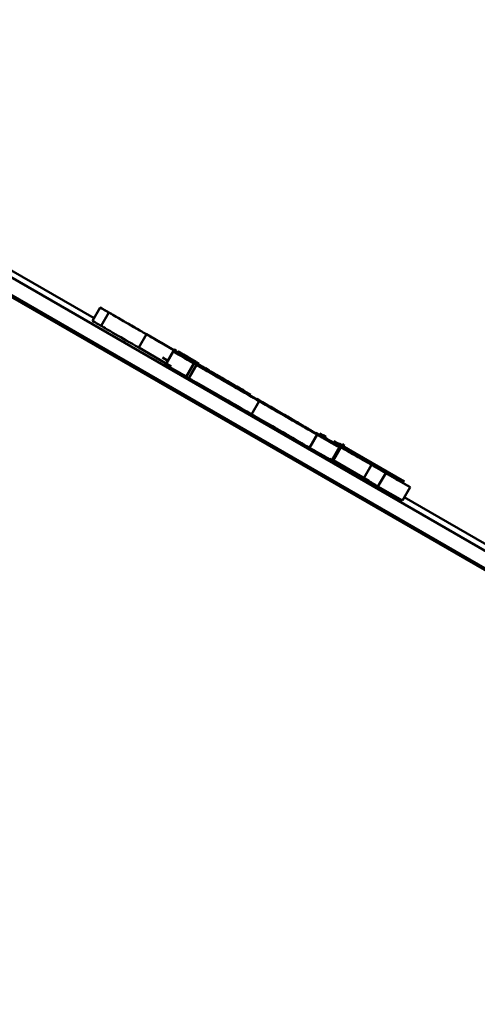
# Paper-space layout 'Лист1' of a CAD drawing. Units: millimetres. Extents: x -3645 to 3543, y -3127 to 2927.
# Drawn here: x 1649 to 1652, y 2304 to 2310 of the extents above; entities that cross this region are included whole.
import ezdxf

# ---------------------------------------------------------------- set-up
doc = ezdxf.new("R2010")
doc.units = ezdxf.units.MM

psp = doc.layouts.new('Лист1')

# ---------------------------------------------------------------- linework, layer by layer
at = {"color": 7, "linetype": 'Continuous', "lineweight": 50}
for p, q in [((1741.0874, 2255.054), (1484.2439, 2403.3428)), ((1521.8989, 2381.7291), (1667.2386, 2297.8172)), ((1521.8489, 2381.6425), (1667.1886, 2297.7306)), ((1649.1093, 2308.3301), (1648.5117, 2308.6751)), ((1649.149, 2308.3989), (1649.099, 2308.3122)), ((1649.3051, 2308.3087), (1649.149, 2308.3989)), ((1649.2044, 2308.3667), (1649.1544, 2308.2801)), ((1649.448, 2308.2257), (1649.398, 2308.1391)), ((1649.448, 2308.2257), (1649.6521, 2308.1078)), ((1649.6592, 2308.1038), (1649.5465, 2308.169)), ((1649.398, 2308.1391), (1649.6092, 2308.0172)), ((1649.6284, 2308.1248), (1649.5722, 2308.0274)), ((1649.6362, 2308.1292), (1649.6264, 2308.1123)), ((1649.6371, 2308.1298), (1649.6269, 2308.112)), ((1649.6377, 2308.1301), (1649.6271, 2308.1119)), ((1649.6605, 2308.102), (1649.6309, 2308.119)), ((1649.6315, 2308.1193), (1649.6598, 2308.1028)), ((1649.6471, 2308.1012), (1649.6467, 2308.1009)), ((1649.6467, 2308.1009), (1649.7746, 2308.0271)), ((1650.0816, 2307.8504), (1649.6471, 2308.1012)), ((1649.6473, 2308.1013), (1649.6472, 2308.1011)), ((1649.6473, 2308.1013), (1650.0816, 2307.8505)), ((1649.6474, 2308.1013), (1649.6473, 2308.1013)), ((1650.0834, 2307.8496), (1649.6474, 2308.1013)), ((1649.6477, 2308.1015), (1649.6476, 2308.1012)), ((1649.6478, 2308.1016), (1649.6477, 2308.1015)), ((1649.6477, 2308.1015), (1650.1818, 2307.7929)), ((1650.0819, 2307.8509), (1649.6478, 2308.1016)), ((1649.6483, 2308.1018), (1649.648, 2308.1014)), ((1649.6484, 2308.1019), (1649.6483, 2308.1018)), ((1649.6483, 2308.1018), (1649.7753, 2308.0285)), ((1649.7754, 2308.0285), (1649.6484, 2308.1019)), ((1649.6486, 2308.102), (1649.6485, 2308.1018)), ((1649.6487, 2308.1021), (1649.6486, 2308.102)), ((1649.6486, 2308.102), (1649.7755, 2308.0287)), ((1650.1168, 2307.8315), (1649.6487, 2308.1021)), ((1649.6493, 2308.1024), (1649.6488, 2308.1021)), ((1649.6488, 2308.1021), (1649.7982, 2308.0159)), ((1649.6488, 2308.1021), (1649.6488, 2308.1021)), ((1649.7987, 2308.0161), (1649.6493, 2308.1024)), ((1649.6503, 2308.103), (1649.6498, 2308.1021)), ((1649.6508, 2308.1033), (1649.6503, 2308.103)), ((1649.6503, 2308.103), (1649.7997, 2308.0168)), ((1649.8002, 2308.017), (1649.6508, 2308.1033)), ((1649.6517, 2308.1038), (1649.6513, 2308.103)), ((1649.6519, 2308.1039), (1649.6517, 2308.1038)), ((1649.6517, 2308.1038), (1649.7788, 2308.0305)), ((1649.7789, 2308.0306), (1649.6519, 2308.1039)), ((1649.6522, 2308.1041), (1649.652, 2308.1038)), ((1649.6522, 2308.1041), (1649.779, 2308.0308)), ((1649.6523, 2308.1041), (1649.6522, 2308.1041)), ((1649.6523, 2308.1042), (1649.7774, 2308.032)), ((1649.6525, 2308.1042), (1649.6523, 2308.1042)), ((1649.6523, 2308.1042), (1649.6523, 2308.1041)), ((1649.7791, 2308.0309), (1649.6523, 2308.1041)), ((1649.7775, 2308.0321), (1649.6525, 2308.1042)), ((1649.6527, 2308.1044), (1649.6526, 2308.1042)), ((1649.6527, 2308.1044), (1650.104, 2307.8438)), ((1649.6528, 2308.1044), (1649.6527, 2308.1044)), ((1650.1041, 2307.8439), (1649.6528, 2308.1044)), ((1649.653, 2308.1046), (1649.6529, 2308.1044)), ((1649.653, 2308.1046), (1650.1041, 2307.8439)), ((1649.6531, 2308.1046), (1649.653, 2308.1046)), ((1650.1234, 2307.8328), (1649.6531, 2308.1046)), ((1649.6541, 2308.1052), (1649.6536, 2308.1043)), ((1649.6541, 2308.1052), (1649.8011, 2308.0203)), ((1649.6542, 2308.1052), (1649.6541, 2308.1052)), ((1649.8314, 2308.0029), (1649.6542, 2308.1052)), ((1649.6619, 2308.1169), (1649.6549, 2308.1048)), ((1649.7682, 2308.0474), (1649.6611, 2308.1092)), ((1649.6612, 2308.1093), (1649.7683, 2308.0475)), ((1649.7683, 2308.0476), (1649.6613, 2308.1093)), ((1649.5876, 2308.054), (1649.5524, 2308.0743)), ((1649.8237, 2307.9985), (1649.6786, 2308.0823)), ((1649.7629, 2308.0471), (1649.7067, 2307.9497)), ((1649.7806, 2308.0377), (1649.7244, 2307.9402)), ((1649.7707, 2308.0516), (1649.7642, 2308.0404)), ((1649.7732, 2308.0457), (1649.7668, 2308.0346)), ((1649.7747, 2308.0466), (1649.7683, 2308.0354)), ((1649.7865, 2308.0435), (1649.7801, 2308.0325)), ((1649.5967, 2308.0143), (1649.7072, 2307.9506)), ((1649.7941, 2308.016), (1649.7943, 2308.0161)), ((1650.0636, 2307.8604), (1649.7941, 2308.016)), ((1649.7943, 2308.0161), (1649.7942, 2308.0159)), ((1649.7943, 2308.0161), (1650.6818, 2307.5037)), ((1649.7982, 2308.0159), (1649.7981, 2308.0158)), ((1649.7982, 2308.0159), (1649.7984, 2308.016)), ((1649.7984, 2308.016), (1649.7982, 2308.0157)), ((1649.7985, 2308.016), (1649.7987, 2308.0161)), ((1650.0579, 2307.8662), (1649.7985, 2308.016)), ((1649.7987, 2308.0161), (1649.7986, 2308.016)), ((1649.7997, 2308.0168), (1649.7999, 2308.0169)), ((1649.8, 2308.0169), (1649.8002, 2308.017)), ((1650.0587, 2307.8676), (1649.8, 2308.0169)), ((1649.8002, 2308.017), (1649.8001, 2308.0169)), ((1649.8207, 2308.0017), (1649.8207, 2308.0017)), ((1649.8561, 2307.9905), (1649.8314, 2308.0047)), ((1649.847, 2307.9947), (1649.8314, 2308.0037)), ((1649.8314, 2308.0029), (1649.8314, 2308.0029)), ((1649.7738, 2307.9121), (1650.0135, 2307.7737)), ((1650.0625, 2307.8595), (1650.0629, 2307.8597)), ((1650.1798, 2307.7917), (1650.1298, 2307.7051)), ((1650.682, 2307.5037), (1650.177, 2307.7952)), ((1650.1771, 2307.7954), (1650.6821, 2307.5038)), ((1650.6826, 2307.5041), (1650.1774, 2307.7958)), ((1650.197, 2307.7819), (1650.1975, 2307.7821)), ((1650.3629, 2307.6918), (1650.3879, 2307.6774)), ((1650.3879, 2307.6775), (1650.363, 2307.6919)), ((1650.5007, 2307.6087), (1650.4985, 2307.6099)), ((1650.6428, 2307.5256), (1650.502, 2307.6069)), ((1650.638, 2307.5277), (1650.5035, 2307.6054)), ((1650.5068, 2307.4878), (1650.5631, 2307.5852)), ((1650.5373, 2307.5885), (1650.6831, 2307.5044)), ((1650.5529, 2307.5768), (1650.5594, 2307.5881)), ((1650.6823, 2307.5039), (1650.5525, 2307.5789)), ((1650.5531, 2307.5775), (1650.553, 2307.5774)), ((1650.5531, 2307.5775), (1650.7007, 2307.4923)), ((1650.5538, 2307.5784), (1650.6825, 2307.504)), ((1650.6832, 2307.5044), (1650.5541, 2307.5789)), ((1650.5685, 2307.5753), (1650.6172, 2307.5471)), ((1650.569, 2307.5745), (1650.6058, 2307.5533)), ((1650.6047, 2307.5513), (1650.5691, 2307.572)), ((1650.6082, 2307.5525), (1650.5704, 2307.5743)), ((1650.6129, 2307.5521), (1650.5715, 2307.5761)), ((1650.6157, 2307.5527), (1650.5724, 2307.5778)), ((1650.6092, 2307.5609), (1650.5743, 2307.581)), ((1650.6839, 2307.5048), (1650.5885, 2307.5599)), ((1650.5885, 2307.5598), (1650.6838, 2307.5048)), ((1650.5892, 2307.5612), (1650.6853, 2307.5057)), ((1650.6854, 2307.5057), (1650.5893, 2307.5612)), ((1650.688, 2307.5072), (1650.5917, 2307.5627)), ((1650.5946, 2307.5704), (1650.6138, 2307.5593)), ((1650.5031, 2307.4909), (1650.5032, 2307.4908)), ((1650.5072, 2307.4885), (1650.6507, 2307.4057)), ((1650.6507, 2307.4057), (1650.7069, 2307.5031)), ((1650.7007, 2307.4923), (1650.6507, 2307.4057)), ((1650.652, 2307.404), (1650.7082, 2307.5014)), ((1650.702, 2307.4906), (1650.652, 2307.404)), ((1650.6526, 2307.4043), (1650.7088, 2307.5017)), ((1650.7026, 2307.4909), (1650.6526, 2307.4043)), ((1650.6579, 2307.405), (1650.7141, 2307.5024)), ((1650.7079, 2307.4916), (1650.6579, 2307.405)), ((1650.6594, 2307.4059), (1650.7157, 2307.5033)), ((1650.7094, 2307.4925), (1650.6594, 2307.4059)), ((1650.6813, 2307.5068), (1650.7079, 2307.4916)), ((1650.6818, 2307.5037), (1650.682, 2307.5037)), ((1650.6821, 2307.5038), (1650.6823, 2307.5039)), ((1650.6825, 2307.504), (1650.6826, 2307.5041)), ((1650.6831, 2307.5044), (1650.6832, 2307.5044)), ((1650.6835, 2307.5046), (1650.6836, 2307.5046)), ((1650.6853, 2307.5073), (1650.6999, 2307.499)), ((1650.6856, 2307.5121), (1650.7146, 2307.4955)), ((1650.7198, 2307.4985), (1650.6868, 2307.5176)), ((1650.6881, 2307.5126), (1650.7143, 2307.4977)), ((1650.6883, 2307.5166), (1650.7198, 2307.4985)), ((1650.6894, 2307.5166), (1650.7184, 2307.5)), ((1650.6905, 2307.5071), (1650.7127, 2307.4944)), ((1650.7097, 2307.495), (1650.6911, 2307.5059)), ((1650.6933, 2307.5061), (1650.7132, 2307.4947)), ((1650.7143, 2307.4977), (1650.6937, 2307.5097)), ((1650.6957, 2307.5075), (1650.7156, 2307.4961)), ((1651.1195, 2307.2675), (1650.6971, 2307.5114)), ((1650.6973, 2307.5126), (1650.6975, 2307.5127)), ((1650.6973, 2307.5029), (1650.7044, 2307.4988)), ((1650.7045, 2307.4989), (1650.6974, 2307.503)), ((1650.7132, 2307.4947), (1650.6976, 2307.5038)), ((1650.6977, 2307.5128), (1650.6978, 2307.5129)), ((1650.6982, 2307.5041), (1650.7139, 2307.4951)), ((1650.6984, 2307.5132), (1650.6984, 2307.5132)), ((1650.6984, 2307.509), (1650.7183, 2307.4976)), ((1650.6985, 2307.5133), (1650.6986, 2307.5133)), ((1650.6989, 2307.5135), (1650.699, 2307.5136)), ((1650.6992, 2307.5137), (1650.6993, 2307.5138)), ((1650.7018, 2307.5134), (1650.7238, 2307.5008)), ((1650.7211, 2307.5016), (1650.7025, 2307.5125)), ((1651.1236, 2307.2698), (1650.7029, 2307.5126)), ((1650.7029, 2307.5125), (1651.1234, 2307.2697)), ((1650.7061, 2307.506), (1651.1194, 2307.2674)), ((1650.7238, 2307.5008), (1650.7074, 2307.5103)), ((1650.7079, 2307.4919), (1650.7159, 2307.5059)), ((1650.7109, 2307.4951), (1651.1123, 2307.2633)), ((1650.7123, 2307.4943), (1650.7205, 2307.5085)), ((1650.7126, 2307.4942), (1650.7189, 2307.5052)), ((1650.7129, 2307.494), (1650.7195, 2307.5055)), ((1650.7132, 2307.4938), (1650.7202, 2307.5059)), ((1650.7135, 2307.4937), (1650.7208, 2307.5063)), ((1650.7141, 2307.4933), (1650.7219, 2307.5069)), ((1650.7154, 2307.4926), (1650.7245, 2307.5084)), ((1650.7179, 2307.4993), (1650.7246, 2307.5109)), ((1650.7193, 2307.4985), (1650.7273, 2307.5124)), ((1650.7197, 2307.4983), (1650.726, 2307.5093)), ((1650.7206, 2307.4978), (1650.7279, 2307.5103)), ((1650.722, 2307.5016), (1650.7286, 2307.5132)), ((1650.7237, 2307.5006), (1650.7301, 2307.5116)), ((1650.7249, 2307.5014), (1650.7311, 2307.5122)), ((1650.6384, 2307.4162), (1650.6579, 2307.405)), ((1650.6609, 2307.4084), (1650.8921, 2307.275)), ((1650.9093, 2307.3779), (1650.8593, 2307.2913)), ((1651.0012, 2307.3247), (1650.9512, 2307.2381)), ((1651.0012, 2307.3247), (1651.1596, 2307.2334)), ((1651.1194, 2307.2674), (1651.1195, 2307.2675)), ((1651.1234, 2307.2697), (1651.1236, 2307.2698)), ((1650.9512, 2307.2381), (1651.1096, 2307.1468)), ((1651.1596, 2307.2334), (1651.1096, 2307.1468)), ((1651.1123, 2307.2633), (1651.1124, 2307.2634)), ((1652.8093, 2306.194), (1651.1219, 2307.1681))]:
    psp.add_line(p, q, dxfattribs=at)
at = {"color": 8, "linetype": 'Continuous', "lineweight": 50}
for p, q in [((1650.7184, 2307.5), (1650.7179, 2307.4993)), ((1650.7224, 2307.5024), (1650.722, 2307.5016)), ((1650.7238, 2307.5008), (1650.7237, 2307.5006)), ((1650.7249, 2307.5014), (1650.7243, 2307.5003))]:
    psp.add_line(p, q, dxfattribs=at)
at = {"color": 7, "linetype": 'Continuous', "lineweight": 50}
for points, knots in [([(1649.149, 2308.3989), (1649.162, 2308.3913), (1649.1857, 2308.3776), (1649.1986, 2308.3701), (1649.2044, 2308.3667)], [0, 0, 0, 0, 0.54843, 1, 1, 1, 1]), ([(1649.2044, 2308.3667), (1649.2255, 2308.3544), (1649.2618, 2308.3333), (1649.3931, 2308.2575), (1649.448, 2308.2257)], [0, 0, 0, 0, 0.581507, 1, 1, 1, 1]), ([(1649.099, 2308.3122), (1649.112, 2308.3047), (1649.1357, 2308.291), (1649.1486, 2308.2835), (1649.1544, 2308.2801)], [0, 0, 0, 0, 0.54843, 1, 1, 1, 1]), ([(1649.352, 2308.2815), (1649.3453, 2308.2854), (1649.3339, 2308.292), (1649.3135, 2308.3038), (1649.3051, 2308.3087)], [0, 0, 0, 0, 0.58569, 1, 1, 1, 1]), ([(1649.1544, 2308.2801), (1649.1755, 2308.2678), (1649.2118, 2308.2467), (1649.3431, 2308.1709), (1649.398, 2308.1391)], [0, 0, 0, 0, 0.581507, 1, 1, 1, 1]), ([(1649.5465, 2308.169), (1649.5174, 2308.1857), (1649.4591, 2308.2195), (1649.3863, 2308.2616), (1649.3654, 2308.2737), (1649.352, 2308.2815)], [0, 0, 0, 0, 0.262822, 0.528053, 1, 1, 1, 1]), ([(1649.6222, 2308.114), (1649.6266, 2308.1114), (1649.635, 2308.1064), (1649.7092, 2308.0635), (1649.8262, 2307.9959), (1649.9883, 2307.9023), (1650.1142, 2307.8296), (1650.1798, 2307.7917)], [0, 0, 0, 0, 0.1913559, 0.3683265, 0.5442881, 0.7624009, 1, 1, 1, 1]), ([(1650.1101, 2307.8325), (1650.0507, 2307.8668), (1649.9265, 2307.9386), (1649.7776, 2308.0244), (1649.6825, 2308.0793), (1649.6308, 2308.1091), (1649.6252, 2308.1122), (1649.6222, 2308.114)], [0, 0, 0, 0, 0.244734, 0.511604, 0.657313, 0.81529, 1, 1, 1, 1]), ([(1649.625, 2308.1131), (1649.6291, 2308.1107), (1649.6368, 2308.1061), (1649.7057, 2308.0663), (1649.8184, 2308.0011), (1649.9445, 2307.9283), (1650.0342, 2307.8765), (1650.0627, 2307.86)], [0, 0, 0, 0, 0.2330427, 0.4445858, 0.6465433, 0.8874959, 1, 1, 1, 1]), ([(1649.6786, 2308.0823), (1649.6631, 2308.0912), (1649.6314, 2308.1095), (1649.6272, 2308.1119), (1649.625, 2308.1131)], [0, 0, 0, 0, 0.48811, 1, 1, 1, 1]), ([(1649.6261, 2308.1162), (1649.6351, 2308.1109), (1649.6528, 2308.1006), (1649.7526, 2308.0429), (1649.8304, 2307.9979), (1649.8427, 2307.9908)], [0, 0, 0, 0, 0.466893, 0.915283, 1, 1, 1, 1]), ([(1649.8029, 2308.0144), (1649.7817, 2308.0266), (1649.7152, 2308.0649), (1649.6428, 2308.1066), (1649.6318, 2308.1129), (1649.6261, 2308.1162)], [0, 0, 0, 0, 0.183917, 0.575752, 1, 1, 1, 1]), ([(1649.6299, 2308.1184), (1649.6343, 2308.1159), (1649.6428, 2308.1109), (1649.7168, 2308.068), (1649.8343, 2308.0002), (1649.9478, 2307.9346), (1650.0224, 2307.8915), (1650.0372, 2307.8829)], [0, 0, 0, 0, 0.234493, 0.451294, 0.666803, 0.933895, 1, 1, 1, 1]), ([(1650.0083, 2307.9002), (1649.9859, 2307.9132), (1649.899, 2307.9633), (1649.7855, 2308.0288), (1649.6902, 2308.0838), (1649.6385, 2308.1135), (1649.6329, 2308.1167), (1649.6299, 2308.1184)], [0, 0, 0, 0, 0.109414, 0.4241, 0.595896, 0.782166, 1, 1, 1, 1]), ([(1649.6309, 2308.119), (1649.634, 2308.1172), (1649.6398, 2308.1137), (1649.693, 2308.0829), (1649.7629, 2308.0425), (1649.8011, 2308.0204)], [0, 0, 0, 0, 0.3340374, 0.6363605, 1, 1, 1, 1]), ([(1649.663, 2308.1012), (1649.6563, 2308.1051), (1649.6332, 2308.1184), (1649.6322, 2308.1189), (1649.6315, 2308.1193)], [0, 0, 0, 0, 0.2901178, 1, 1, 1, 1]), ([(1649.6549, 2308.1132), (1649.6674, 2308.106), (1649.6873, 2308.0944), (1649.7374, 2308.0655), (1649.7563, 2308.0546)], [0, 0, 0, 0, 0.62345, 1, 1, 1, 1]), ([(1649.7729, 2308.0454), (1649.7657, 2308.0495), (1649.7174, 2308.0774), (1649.6755, 2308.1015), (1649.6658, 2308.1071), (1649.6649, 2308.1076)], [0, 0, 0, 0, 0.136492, 0.926839, 1, 1, 1, 1]), ([(1650.0629, 2307.8597), (1650.0256, 2307.8812), (1649.9481, 2307.926), (1649.8543, 2307.98), (1649.7944, 2308.0146), (1649.762, 2308.0333), (1649.7585, 2308.0352), (1649.7567, 2308.0363)], [0, 0, 0, 0, 0.245889, 0.51215, 0.65706, 0.814589, 1, 1, 1, 1]), ([(1649.7567, 2308.0363), (1649.7597, 2308.0345), (1649.7654, 2308.0312), (1649.8147, 2308.0027), (1649.8846, 2307.9623), (1649.969, 2307.9135), (1650.0321, 2307.8771), (1650.0625, 2307.8595)], [0, 0, 0, 0, 0.210727, 0.400064, 0.584506, 0.799089, 1, 1, 1, 1]), ([(1650.0372, 2307.8834), (1650.0113, 2307.8984), (1649.9451, 2307.9366), (1649.8621, 2307.9845), (1649.8022, 2308.019), (1649.7697, 2308.0377), (1649.7663, 2308.0397), (1649.7644, 2308.0408)], [0, 0, 0, 0, 0.185621, 0.47333, 0.629852, 0.799921, 1, 1, 1, 1]), ([(1649.7644, 2308.0408), (1649.767, 2308.0392), (1649.7717, 2308.0365), (1649.8069, 2308.0162), (1649.8228, 2308.0069)], [0, 0, 0, 0, 0.546219, 1, 1, 1, 1]), ([(1649.8176, 2308.0057), (1649.8033, 2308.014), (1649.7731, 2308.0314), (1649.7691, 2308.0336), (1649.7669, 2308.0348)], [0, 0, 0, 0, 0.4744938, 1, 1, 1, 1]), ([(1649.7669, 2308.0348), (1649.7694, 2308.0334), (1649.7732, 2308.0312), (1649.8091, 2308.0104), (1649.8223, 2308.0028)], [0, 0, 0, 0, 0.6312247, 1, 1, 1, 1]), ([(1649.8185, 2308.007), (1649.8044, 2308.0151), (1649.7745, 2308.0323), (1649.7706, 2308.0345), (1649.7685, 2308.0357)], [0, 0, 0, 0, 0.4701476, 1, 1, 1, 1]), ([(1650.0798, 2307.8601), (1650.0505, 2307.877), (1649.9718, 2307.9224), (1649.8617, 2307.986), (1649.7964, 2308.0236), (1649.7693, 2308.0392)], [0, 0, 0, 0, 0.2569344, 0.6912545, 1, 1, 1, 1]), ([(1649.8332, 2308.0022), (1649.8227, 2308.0083), (1649.7863, 2308.0293), (1649.7827, 2308.0313), (1649.7802, 2308.0327)], [0, 0, 0, 0, 0.287496, 1, 1, 1, 1]), ([(1649.7802, 2308.0327), (1649.7814, 2308.032), (1649.7826, 2308.0313), (1649.8037, 2308.0191), (1649.8051, 2308.0183)], [0, 0, 0, 0, 0.931326, 1, 1, 1, 1]), ([(1649.5722, 2308.0274), (1649.5766, 2308.0248), (1649.585, 2308.0198), (1649.6592, 2307.9769), (1649.7762, 2307.9093), (1649.9383, 2307.8157), (1650.0642, 2307.743), (1650.1298, 2307.7051)], [0, 0, 0, 0, 0.191356, 0.368327, 0.544288, 0.762401, 1, 1, 1, 1]), ([(1649.575, 2308.0265), (1649.5791, 2308.0241), (1649.5868, 2308.0196), (1649.6558, 2307.9796), (1649.7681, 2307.9147), (1649.9295, 2307.8215), (1650.0575, 2307.7475), (1650.124, 2307.7091)], [0, 0, 0, 0, 0.203026, 0.387322, 0.563267, 0.773185, 1, 1, 1, 1]), ([(1649.7744, 2308.0268), (1649.7766, 2308.0256), (1649.7801, 2308.0236), (1649.8122, 2308.0051), (1649.8237, 2307.9985)], [0, 0, 0, 0, 0.641295, 1, 1, 1, 1]), ([(1650.0798, 2307.8503), (1650.0516, 2307.8666), (1649.9705, 2307.9134), (1649.8647, 2307.9745), (1649.7861, 2308.02), (1649.7785, 2308.0245), (1649.7744, 2308.0268)], [0, 0, 0, 0, 0.164864, 0.474322, 0.721398, 1, 1, 1, 1]), ([(1649.8207, 2308.0017), (1649.8986, 2307.9567), (1649.9795, 2307.91), (1650.0605, 2307.8632), (1650.0634, 2307.8615)], [0, 0, 0, 0, 0.963745, 1, 1, 1, 1]), ([(1650.0632, 2307.8616), (1650.0332, 2307.8789), (1649.9535, 2307.9249), (1649.8717, 2307.9722), (1649.8207, 2308.0017)], [0, 0, 0, 0, 0.375358, 1, 1, 1, 1]), ([(1649.8314, 2308.0045), (1649.8343, 2308.0028), (1649.8386, 2308.0004), (1649.8485, 2307.9946), (1649.8516, 2307.9929)], [0, 0, 0, 0, 0.6935077, 1, 1, 1, 1]), ([(1649.8314, 2308.004), (1649.8327, 2308.0032), (1649.8366, 2308.001), (1649.8425, 2307.9975), (1649.8466, 2307.9952)], [0, 0, 0, 0, 0.321329, 1, 1, 1, 1]), ([(1650.1975, 2307.7821), (1650.1835, 2307.7902), (1650.1545, 2307.8069), (1650.1252, 2307.8238), (1650.1101, 2307.8325)], [0, 0, 0, 0, 0.4817167, 1, 1, 1, 1]), ([(1650.4985, 2307.6126), (1650.4761, 2307.6255), (1650.4257, 2307.6547), (1650.3039, 2307.725), (1650.213, 2307.7775), (1650.1649, 2307.8053)], [0, 0, 0, 0, 0.2730008, 0.6157209, 1, 1, 1, 1]), ([(1650.5531, 2307.5772), (1650.547, 2307.5807), (1650.5352, 2307.5875), (1650.4362, 2307.6446), (1650.3066, 2307.7193), (1650.2145, 2307.7725), (1650.1655, 2307.8008)], [0, 0, 0, 0, 0.274053, 0.534787, 0.752687, 1, 1, 1, 1]), ([(1650.1688, 2307.8026), (1650.2277, 2307.7686), (1650.3383, 2307.7048), (1650.4637, 2307.6324), (1650.5036, 2307.6094), (1650.5155, 2307.6026)], [0, 0, 0, 0, 0.4449408, 0.8356869, 1, 1, 1, 1]), ([(1650.174, 2307.7957), (1650.2299, 2307.7635), (1650.3365, 2307.702), (1650.4814, 2307.6183), (1650.6017, 2307.5489), (1650.6876, 2307.4994), (1650.6974, 2307.4938), (1650.7026, 2307.4909)], [0, 0, 0, 0, 0.2016978, 0.3848707, 0.559324, 0.7686597, 1, 1, 1, 1]), ([(1650.1798, 2307.7917), (1650.2349, 2307.7599), (1650.3398, 2307.6993), (1650.4832, 2307.6166), (1650.6027, 2307.5476), (1650.6877, 2307.4986), (1650.697, 2307.4934), (1650.702, 2307.4906)], [0, 0, 0, 0, 0.200859, 0.382652, 0.555426, 0.764348, 1, 1, 1, 1]), ([(1650.4985, 2307.6099), (1650.4237, 2307.6531), (1650.3213, 2307.7123), (1650.2187, 2307.7715), (1650.191, 2307.7875)], [0, 0, 0, 0, 0.730032, 1, 1, 1, 1]), ([(1650.5025, 2307.6078), (1650.4585, 2307.6332), (1650.3547, 2307.6932), (1650.2509, 2307.7531), (1650.1911, 2307.7877)], [0, 0, 0, 0, 0.4232616, 1, 1, 1, 1]), ([(1650.5568, 2307.5744), (1650.5526, 2307.5768), (1650.5443, 2307.5815), (1650.4624, 2307.6287), (1650.3383, 2307.7003), (1650.247, 2307.753), (1650.197, 2307.7819)], [0, 0, 0, 0, 0.266891, 0.521332, 0.737808, 1, 1, 1, 1]), ([(1650.1978, 2307.7827), (1650.2566, 2307.7488), (1650.3441, 2307.6983), (1650.4542, 2307.6347), (1650.4923, 2307.6127), (1650.5104, 2307.6022)], [0, 0, 0, 0, 0.517617, 0.771468, 1, 1, 1, 1]), ([(1650.1982, 2307.7834), (1650.2508, 2307.7531), (1650.3503, 2307.6956), (1650.4525, 2307.6365), (1650.5007, 2307.6087)], [0, 0, 0, 0, 0.528363, 1, 1, 1, 1]), ([(1650.0135, 2307.7737), (1650.1174, 2307.7137), (1650.2502, 2307.6371), (1650.4042, 2307.5481), (1650.4423, 2307.5261), (1650.4604, 2307.5156)], [0, 0, 0, 0, 0.654799, 0.836459, 1, 1, 1, 1]), ([(1650.6366, 2307.5294), (1650.6059, 2307.5472), (1650.5393, 2307.5857), (1650.3857, 2307.6744), (1650.2777, 2307.7367), (1650.2213, 2307.7693)], [0, 0, 0, 0, 0.29041, 0.629844, 1, 1, 1, 1]), ([(1650.124, 2307.7091), (1650.1799, 2307.6769), (1650.2865, 2307.6154), (1650.4314, 2307.5317), (1650.5517, 2307.4623), (1650.6376, 2307.4128), (1650.6474, 2307.4072), (1650.6526, 2307.4043)], [0, 0, 0, 0, 0.201698, 0.384871, 0.559324, 0.76866, 1, 1, 1, 1]), ([(1650.1298, 2307.7051), (1650.1849, 2307.6733), (1650.2898, 2307.6127), (1650.4332, 2307.53), (1650.5527, 2307.461), (1650.6377, 2307.412), (1650.647, 2307.4068), (1650.652, 2307.404)], [0, 0, 0, 0, 0.200859, 0.382652, 0.555426, 0.764348, 1, 1, 1, 1]), ([(1650.5035, 2307.6054), (1650.5196, 2307.596), (1650.5529, 2307.5767), (1650.5555, 2307.5752), (1650.5568, 2307.5744)], [0, 0, 0, 0, 0.484826, 1, 1, 1, 1]), ([(1650.5101, 2307.6022), (1650.5214, 2307.5957), (1650.5479, 2307.5803), (1650.5512, 2307.5784), (1650.5531, 2307.5772)], [0, 0, 0, 0, 0.42608, 1, 1, 1, 1]), ([(1650.5104, 2307.6022), (1650.5214, 2307.5958), (1650.5416, 2307.5842), (1650.5495, 2307.5796), (1650.5531, 2307.5775)], [0, 0, 0, 0, 0.548306, 1, 1, 1, 1]), ([(1650.6836, 2307.5046), (1650.6349, 2307.5327), (1650.5796, 2307.5647), (1650.522, 2307.5979), (1650.5151, 2307.6019)], [0, 0, 0, 0, 0.8789237, 1, 1, 1, 1]), ([(1650.5542, 2307.5792), (1650.5715, 2307.5692), (1650.616, 2307.5435), (1650.6579, 2307.5193), (1650.6835, 2307.5046)], [0, 0, 0, 0, 0.38889, 1, 1, 1, 1]), ([(1650.5546, 2307.5798), (1650.5692, 2307.5714), (1650.6064, 2307.5499), (1650.6256, 2307.5389), (1650.6373, 2307.5322)], [0, 0, 0, 0, 0.39245, 1, 1, 1, 1]), ([(1650.5688, 2307.5758), (1650.5772, 2307.571), (1650.5983, 2307.5588), (1650.6182, 2307.5473), (1650.6302, 2307.5404)], [0, 0, 0, 0, 0.400356, 1, 1, 1, 1]), ([(1651.0378, 2307.3038), (1651.0016, 2307.3247), (1650.9212, 2307.3712), (1650.7595, 2307.4646), (1650.6363, 2307.5358), (1650.5702, 2307.574)], [0, 0, 0, 0, 0.274921, 0.611459, 1, 1, 1, 1]), ([(1650.6058, 2307.5533), (1650.6164, 2307.5471), (1650.6324, 2307.5379), (1650.6493, 2307.5282), (1650.655, 2307.5249)], [0, 0, 0, 0, 0.662965, 1, 1, 1, 1]), ([(1650.7007, 2307.4923), (1650.6983, 2307.4937), (1650.6944, 2307.496), (1650.6529, 2307.52), (1650.6366, 2307.5294)], [0, 0, 0, 0, 0.60725, 1, 1, 1, 1]), ([(1650.702, 2307.4906), (1650.6988, 2307.4925), (1650.6939, 2307.4953), (1650.6523, 2307.5194), (1650.638, 2307.5277)], [0, 0, 0, 0, 0.655411, 1, 1, 1, 1]), ([(1650.7026, 2307.4909), (1650.6992, 2307.4929), (1650.6941, 2307.4959), (1650.6558, 2307.5181), (1650.6428, 2307.5256)], [0, 0, 0, 0, 0.661143, 1, 1, 1, 1]), ([(1650.6651, 2307.532), (1650.6788, 2307.5241), (1650.7159, 2307.5028), (1650.7194, 2307.5008), (1650.7216, 2307.4995)], [0, 0, 0, 0, 0.371027, 1, 1, 1, 1]), ([(1650.4604, 2307.5156), (1650.4714, 2307.5092), (1650.4916, 2307.4976), (1650.4995, 2307.493), (1650.5031, 2307.4909)], [0, 0, 0, 0, 0.548306, 1, 1, 1, 1]), ([(1650.7216, 2307.4995), (1650.7203, 2307.5003), (1650.7186, 2307.5013), (1650.6971, 2307.5138), (1650.6921, 2307.5167)], [0, 0, 0, 0, 0.767551, 1, 1, 1, 1]), ([(1650.7156, 2307.4961), (1650.7151, 2307.4964), (1650.7146, 2307.4967), (1650.6975, 2307.5066), (1650.6962, 2307.5074)], [0, 0, 0, 0, 0.923745, 1, 1, 1, 1]), ([(1650.7183, 2307.4976), (1650.7178, 2307.4979), (1650.7173, 2307.4982), (1650.7005, 2307.5079), (1650.6994, 2307.5086)], [0, 0, 0, 0, 0.93273, 1, 1, 1, 1]), ([(1650.6999, 2307.499), (1650.7483, 2307.471), (1650.827, 2307.4255), (1650.8865, 2307.3911), (1650.9093, 2307.3779)], [0, 0, 0, 0, 0.615392, 1, 1, 1, 1]), ([(1650.7016, 2307.5148), (1650.7073, 2307.5115), (1650.7221, 2307.503), (1650.7238, 2307.502), (1650.7249, 2307.5014)], [0, 0, 0, 0, 0.3904379, 1, 1, 1, 1]), ([(1650.7249, 2307.5014), (1650.7236, 2307.5021), (1650.7213, 2307.5035), (1650.7114, 2307.5092), (1650.7024, 2307.5144), (1650.7022, 2307.5145)], [0, 0, 0, 0, 0.517831, 0.990198, 1, 1, 1, 1]), ([(1650.6499, 2307.4124), (1650.6983, 2307.3844), (1650.777, 2307.3389), (1650.8365, 2307.3045), (1650.8593, 2307.2913)], [0, 0, 0, 0, 0.615392, 1, 1, 1, 1]), ([(1650.9093, 2307.3779), (1650.9324, 2307.3646), (1650.9704, 2307.3426), (1650.9925, 2307.3298), (1651.0012, 2307.3247)], [0, 0, 0, 0, 0.605809, 1, 1, 1, 1]), ([(1650.8593, 2307.2913), (1650.8824, 2307.278), (1650.9204, 2307.256), (1650.9425, 2307.2432), (1650.9512, 2307.2381)], [0, 0, 0, 0, 0.605809, 1, 1, 1, 1]), ([(1651.1596, 2307.2334), (1651.1555, 2307.2357), (1651.146, 2307.2412), (1651.1104, 2307.2619), (1651.0669, 2307.287), (1651.0378, 2307.3038)], [0, 0, 0, 0, 0.193112, 0.458844, 1, 1, 1, 1])]:
    psp.add_open_spline(points, degree=3, knots=knots, dxfattribs=at)

doc.saveas('drawing.dxf')
